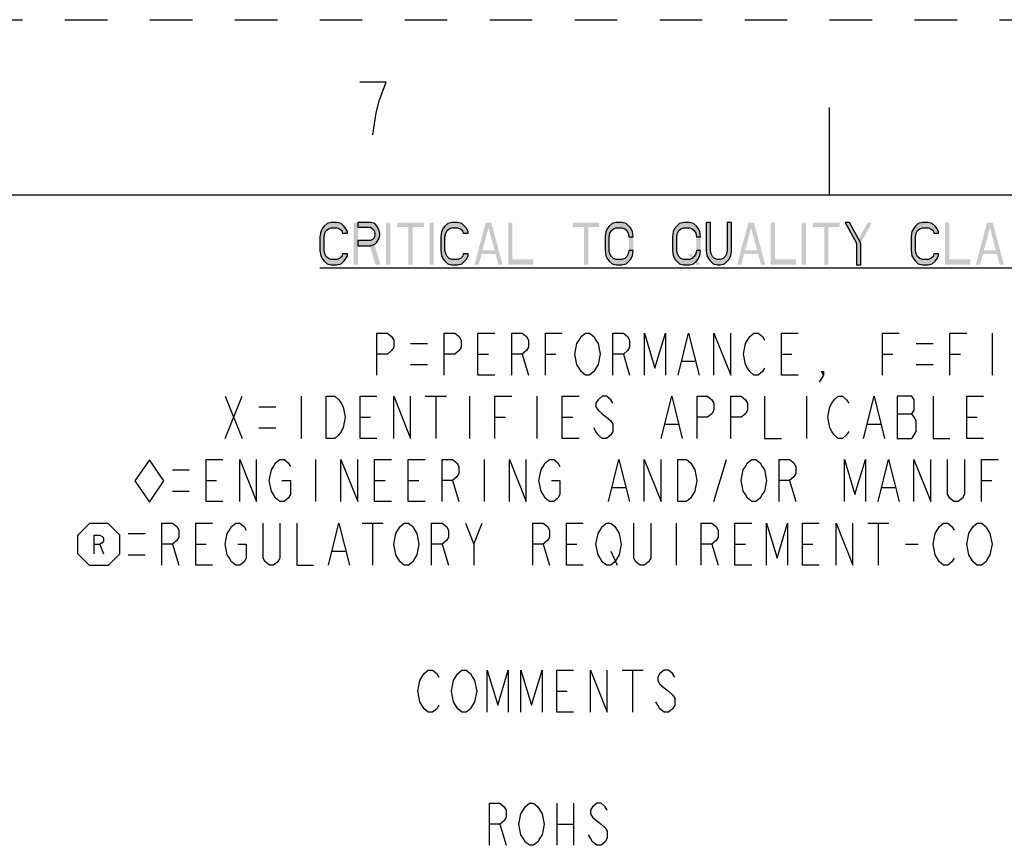
# Model space of a CAD drawing. Units: inches. Extents: x 0 to 22, y 0 to 17.
# Drawn here: x 16.6 to 19.4, y 14.6 to 17 of the extents above; entities that cross this region are included whole.
import ezdxf

# ---------------------------------------------------------------- set-up
doc = ezdxf.new("R2010")
doc.units = ezdxf.units.IN
doc.header["$LTSCALE"] = 1.21
doc.header["$MEASUREMENT"] = 0
doc.linetypes.add('HIDDEN', pattern=[0.2, 0.1, -0.1])
doc.layers.get('0').update_dxf_attribs({"linetype": 'CONTINUOUS'})
doc.layers.add('DEFAULT_2', color=8, linetype='HIDDEN')

# ---------------------------------------------------------------- blocks, each defined once
blk = doc.blocks.new('DIA_BLK_BL2', base_point=(16.9384, 15.6863))
at = {"color": 2, "linetype": 'CONTINUOUS'}
for p, q in [((16.9384, 15.7463), (16.8969, 15.6863)), ((16.9384, 15.7463), (16.8969, 15.6863)), ((16.9384, 15.7463), (16.8969, 15.6863)), ((16.9384, 15.7463), (16.8969, 15.6863)), ((16.9384, 15.7463), (16.8969, 15.6863)), ((16.9384, 15.7463), (16.8969, 15.6863)), ((16.9384, 15.7463), (16.8969, 15.6863)), ((16.9384, 15.7463), (16.8969, 15.6863)), ((16.9384, 15.7463), (16.8969, 15.6863)), ((16.98, 15.6863), (16.9384, 15.7463)), ((16.98, 15.6863), (16.9384, 15.7463)), ((16.8969, 15.6863), (16.9384, 15.6263)), ((16.9384, 15.6263), (16.98, 15.6863))]:
    blk.add_line(p, q, dxfattribs=at)
blk = doc.blocks.new('SMOCTA_R_BL3', base_point=(16.7944, 15.5056))
at = {"color": 2, "linetype": 'CONTINUOUS'}
for p, q in [((16.7344, 15.5322), (16.7678, 15.5656)), ((16.8211, 15.5656), (16.7678, 15.5656)), ((16.8544, 15.5322), (16.8211, 15.5656)), ((16.7344, 15.4789), (16.7344, 15.5322)), ((16.8544, 15.4789), (16.8544, 15.5322)), ((16.7978, 15.5056), (16.8078, 15.4789)), ((16.7344, 15.4789), (16.7678, 15.4456)), ((16.8544, 15.4789), (16.8211, 15.4456)), ((16.8211, 15.4456), (16.7678, 15.4456))]:
    blk.add_line(p, q, dxfattribs=at)
blk.add_lwpolyline([(16.7811, 15.4789), (16.7811, 15.5322), (16.7978, 15.5322), (16.8044, 15.5278), (16.8078, 15.5233), (16.8078, 15.5145), (16.8044, 15.51), (16.7978, 15.5056), (16.7811, 15.5056)], dxfattribs=at)

msp = doc.modelspace()

# ---------------------------------------------------------------- hatches: boundary and pattern name
at = {"linetype": 'CONTINUOUS'}
for points in [[(17.5024, 16.3916), (17.5024, 16.3967), (17.4964, 16.4069), (17.4924, 16.412), (17.4844, 16.4197), (17.4724, 16.4222), (17.4564, 16.4222), (17.4444, 16.4197), (17.4364, 16.412), (17.4324, 16.4069), (17.4264, 16.3967), (17.4244, 16.3814), (17.4244, 16.3431), (17.4264, 16.3277), (17.4324, 16.3175), (17.4364, 16.3124), (17.4444, 16.3048), (17.4564, 16.3022), (17.4724, 16.3022), (17.4844, 16.3048), (17.4924, 16.3124), (17.4964, 16.3175), (17.5024, 16.3277), (17.5024, 16.3328), (17.4884, 16.3328), (17.4864, 16.3252), (17.4804, 16.3201), (17.4724, 16.3175), (17.4564, 16.3175), (17.4484, 16.3201), (17.4424, 16.3252), (17.4384, 16.3328), (17.4364, 16.3431), (17.4364, 16.3814), (17.4384, 16.3916), (17.4424, 16.3992), (17.4484, 16.4043), (17.4564, 16.4069), (17.4724, 16.4069), (17.4804, 16.4043), (17.4864, 16.3992), (17.4884, 16.3916)], [(17.5324, 16.4222), (17.5324, 16.4094), (17.5684, 16.4094), (17.5744, 16.4043), (17.5784, 16.3992), (17.5804, 16.3916), (17.5804, 16.3865), (17.5784, 16.3788), (17.5744, 16.3737), (17.5684, 16.3711), (17.5324, 16.3711), (17.5324, 16.3558), (17.5684, 16.3558), (17.5804, 16.3609), (17.5864, 16.366), (17.5924, 16.3762), (17.5944, 16.3865), (17.5944, 16.3916), (17.5924, 16.4018), (17.5864, 16.412), (17.5804, 16.4197), (17.5684, 16.4222)], [(17.8464, 16.3916), (17.8464, 16.3967), (17.8404, 16.4069), (17.8364, 16.412), (17.8284, 16.4197), (17.8164, 16.4222), (17.8004, 16.4222), (17.7884, 16.4197), (17.7804, 16.412), (17.7764, 16.4069), (17.7704, 16.3967), (17.7684, 16.3814), (17.7684, 16.3431), (17.7704, 16.3277), (17.7764, 16.3175), (17.7804, 16.3124), (17.7884, 16.3048), (17.8004, 16.3022), (17.8164, 16.3022), (17.8284, 16.3048), (17.8364, 16.3124), (17.8404, 16.3175), (17.8464, 16.3277), (17.8464, 16.3328), (17.8324, 16.3328), (17.8304, 16.3252), (17.8244, 16.3201), (17.8164, 16.3175), (17.8004, 16.3175), (17.7924, 16.3201), (17.7864, 16.3252), (17.7824, 16.3328), (17.7804, 16.3431), (17.7804, 16.3814), (17.7824, 16.3916), (17.7864, 16.3992), (17.7924, 16.4043), (17.8004, 16.4069), (17.8164, 16.4069), (17.8244, 16.4043), (17.8304, 16.3992), (17.8324, 16.3916)], [(18.3164, 16.3814), (18.3144, 16.3967), (18.3084, 16.4069), (18.3044, 16.412), (18.2964, 16.4197), (18.2844, 16.4222), (18.2684, 16.4222), (18.2564, 16.4197), (18.2484, 16.412), (18.2444, 16.4069), (18.2384, 16.3967), (18.2364, 16.3814), (18.2364, 16.3431), (18.2384, 16.3277), (18.2444, 16.3175), (18.2484, 16.3124), (18.2564, 16.3048), (18.2684, 16.3022), (18.2844, 16.3022), (18.2964, 16.3048), (18.3044, 16.3124), (18.3084, 16.3175), (18.3144, 16.3277), (18.3164, 16.3431), (18.3044, 16.3431), (18.3024, 16.3328), (18.2984, 16.3252), (18.2924, 16.3201), (18.2844, 16.3175), (18.2684, 16.3175), (18.2604, 16.3201), (18.2544, 16.3252), (18.2504, 16.3328), (18.2484, 16.3431), (18.2484, 16.3814), (18.2504, 16.3916), (18.2544, 16.3992), (18.2604, 16.4043), (18.2684, 16.4069), (18.2844, 16.4069), (18.2924, 16.4043), (18.2984, 16.3992), (18.3024, 16.3916), (18.3044, 16.3814)], [(18.5084, 16.3814), (18.5064, 16.3967), (18.5004, 16.4069), (18.4964, 16.412), (18.4884, 16.4197), (18.4764, 16.4222), (18.4604, 16.4222), (18.4484, 16.4197), (18.4404, 16.412), (18.4364, 16.4069), (18.4304, 16.3967), (18.4284, 16.3814), (18.4284, 16.3431), (18.4304, 16.3277), (18.4364, 16.3175), (18.4404, 16.3124), (18.4484, 16.3048), (18.4604, 16.3022), (18.4764, 16.3022), (18.4884, 16.3048), (18.4964, 16.3124), (18.5004, 16.3175), (18.5064, 16.3277), (18.5084, 16.3431), (18.4964, 16.3431), (18.4944, 16.3328), (18.4904, 16.3252), (18.4844, 16.3201), (18.4764, 16.3175), (18.4604, 16.3175), (18.4524, 16.3201), (18.4464, 16.3252), (18.4424, 16.3328), (18.4404, 16.3431), (18.4404, 16.3814), (18.4424, 16.3916), (18.4464, 16.3992), (18.4524, 16.4043), (18.4604, 16.4069), (18.4764, 16.4069), (18.4844, 16.4043), (18.4904, 16.3992), (18.4944, 16.3916), (18.4964, 16.3814)], [(18.5244, 16.4222), (18.5244, 16.3431), (18.5264, 16.3277), (18.5324, 16.3175), (18.5364, 16.3124), (18.5444, 16.3048), (18.5564, 16.3022), (18.5644, 16.3022), (18.5764, 16.3048), (18.5844, 16.3124), (18.5884, 16.3175), (18.5944, 16.3277), (18.5964, 16.3431), (18.5964, 16.4222), (18.5844, 16.4222), (18.5844, 16.3431), (18.5824, 16.3328), (18.5784, 16.3252), (18.5724, 16.3201), (18.5644, 16.3175), (18.5564, 16.3175), (18.5484, 16.3201), (18.5424, 16.3252), (18.5384, 16.3328), (18.5364, 16.3431), (18.5364, 16.4222)], [(18.9204, 16.4222), (18.9524, 16.3635), (18.9524, 16.3022), (18.9644, 16.3022), (18.9644, 16.3635), (18.9324, 16.4222)], [(19.1864, 16.3916), (19.1864, 16.3967), (19.1804, 16.4069), (19.1764, 16.412), (19.1684, 16.4197), (19.1564, 16.4222), (19.1404, 16.4222), (19.1284, 16.4197), (19.1204, 16.412), (19.1164, 16.4069), (19.1104, 16.3967), (19.1084, 16.3814), (19.1084, 16.3431), (19.1104, 16.3277), (19.1164, 16.3175), (19.1204, 16.3124), (19.1284, 16.3048), (19.1404, 16.3022), (19.1564, 16.3022), (19.1684, 16.3048), (19.1764, 16.3124), (19.1804, 16.3175), (19.1864, 16.3277), (19.1864, 16.3328), (19.1724, 16.3328), (19.1704, 16.3252), (19.1644, 16.3201), (19.1564, 16.3175), (19.1404, 16.3175), (19.1324, 16.3201), (19.1264, 16.3252), (19.1224, 16.3328), (19.1204, 16.3431), (19.1204, 16.3814), (19.1224, 16.3916), (19.1264, 16.3992), (19.1324, 16.4043), (19.1404, 16.4069), (19.1564, 16.4069), (19.1644, 16.4043), (19.1704, 16.3992), (19.1724, 16.3916)]]:
    msp.add_hatch(color=2, dxfattribs=at).paths.add_polyline_path(points)

# ---------------------------------------------------------------- linework, layer by layer
at = {"color": 7, "linetype": 'CONTINUOUS'}
for p, q in [((18.875, 16.75), (18.875, 16.5)), ((21.5, 16.5), (0.5, 16.5))]:
    msp.add_line(p, q, dxfattribs=at)
at = {"color": 2, "linetype": 'CONTINUOUS'}
for p, q in [((17.4244, 16.2934), (20.7724, 16.2934)), ((19.3384, 16.1076), (19.3384, 15.9876)), ((17.6824, 16.0776), (17.7304, 16.0776)), ((19.1224, 16.0776), (19.1704, 16.0776)), ((17.8744, 16.0476), (17.9044, 16.0476)), ((18.0004, 16.0476), (18.0184, 15.9876)), ((18.0664, 16.0476), (18.0964, 16.0476)), ((18.2884, 16.0476), (18.3064, 15.9876)), ((18.7384, 16.0476), (18.7684, 16.0476)), ((19.0264, 16.0476), (19.0564, 16.0476)), ((19.2184, 16.0476), (19.2484, 16.0476)), ((17.6824, 16.0176), (17.7304, 16.0176)), ((18.4564, 16.0276), (18.4924, 16.0276)), ((19.1224, 16.0176), (19.1704, 16.0176)), ((17.1544, 15.9276), (17.2024, 15.8076)), ((17.1544, 15.8076), (17.2024, 15.9276)), ((17.3704, 15.9276), (17.3704, 15.8076)), ((17.7244, 15.9276), (17.7844, 15.9276)), ((17.7544, 15.9276), (17.7544, 15.8076)), ((17.8504, 15.9276), (17.8504, 15.8076)), ((18.0424, 15.9276), (18.0424, 15.8076)), ((18.8104, 15.9276), (18.8104, 15.8076)), ((17.2504, 15.8976), (17.2984, 15.8976)), ((19.0684, 15.8776), (19.1104, 15.8776)), ((17.5384, 15.8676), (17.5684, 15.8676)), ((17.9224, 15.8676), (17.9524, 15.8676)), ((18.1144, 15.8676), (18.1444, 15.8676)), ((18.4084, 15.8476), (18.4444, 15.8476)), ((18.9844, 15.8476), (19.0204, 15.8476)), ((19.2664, 15.8676), (19.2964, 15.8676)), ((17.2504, 15.8376), (17.2984, 15.8376)), ((17.412, 15.7476), (17.412, 15.6276)), ((17.892, 15.7476), (17.892, 15.6276)), ((18.546, 15.6276), (18.582, 15.7476)), ((17.004, 15.7176), (17.052, 15.7176)), ((17.1, 15.6876), (17.13, 15.6876)), ((17.58, 15.6876), (17.61, 15.6876)), ((17.676, 15.6876), (17.706, 15.6876)), ((17.802, 15.6876), (17.82, 15.6276)), ((18.762, 15.6876), (18.78, 15.6276)), ((19.308, 15.6876), (19.338, 15.6876)), ((17.004, 15.6576), (17.052, 15.6576)), ((18.258, 15.6676), (18.294, 15.6676)), ((19.026, 15.6676), (19.062, 15.6676)), ((17.5444, 15.5663), (17.6044, 15.5663)), ((17.5744, 15.5663), (17.5744, 15.4463)), ((17.8624, 15.5063), (17.8864, 15.5663)), ((18.4384, 15.5663), (18.4384, 15.4463)), ((18.9844, 15.5663), (19.0444, 15.5663)), ((19.0144, 15.5663), (19.0144, 15.4463)), ((16.8784, 15.5363), (16.9264, 15.5363)), ((17.0044, 15.5063), (17.0224, 15.4463)), ((17.0704, 15.5063), (17.1004, 15.5063)), ((17.4604, 15.4863), (17.4964, 15.4863)), ((17.7724, 15.5063), (17.7904, 15.4463)), ((18.0604, 15.5063), (18.0784, 15.4463)), ((18.1264, 15.5063), (18.1564, 15.5063)), ((18.2524, 15.4863), (18.2704, 15.4463)), ((18.5404, 15.5063), (18.5584, 15.4463)), ((18.6064, 15.5063), (18.6364, 15.5063)), ((18.7984, 15.5063), (18.8284, 15.5063)), ((19.0924, 15.5063), (19.1284, 15.5063)), ((16.8784, 15.4763), (16.9264, 15.4763)), ((18.2848, 15.1476), (18.3448, 15.1476)), ((18.3148, 15.1476), (18.3148, 15.0276)), ((18.0988, 15.0876), (18.1288, 15.0876)), ((18.0988, 14.7687), (18.0988, 14.6487)), ((18.1468, 14.7687), (18.1468, 14.6487)), ((17.9368, 14.7087), (17.9548, 14.6487)), ((18.0988, 14.7087), (18.1468, 14.7087))]:
    msp.add_line(p, q, dxfattribs=at)
for points in [[(17.5937, 16.7719), (17.6125, 16.8219), (17.5375, 16.8219)], [(17.575, 16.6719), (17.5844, 16.7344), (17.5937, 16.7719)], [(17.5024, 16.3916), (17.5024, 16.3967), (17.4964, 16.4069), (17.4924, 16.412), (17.4844, 16.4197), (17.4724, 16.4222), (17.4564, 16.4222), (17.4444, 16.4197), (17.4364, 16.412), (17.4324, 16.4069), (17.4264, 16.3967), (17.4244, 16.3814), (17.4244, 16.3431), (17.4264, 16.3277), (17.4324, 16.3175), (17.4364, 16.3124), (17.4444, 16.3048), (17.4564, 16.3022), (17.4724, 16.3022), (17.4844, 16.3048), (17.4924, 16.3124), (17.4964, 16.3175), (17.5024, 16.3277), (17.5024, 16.3328), (17.4884, 16.3328), (17.4864, 16.3252), (17.4804, 16.3201), (17.4724, 16.3175), (17.4564, 16.3175), (17.4484, 16.3201), (17.4424, 16.3252), (17.4384, 16.3328), (17.4364, 16.3431), (17.4364, 16.3814), (17.4384, 16.3916), (17.4424, 16.3992), (17.4484, 16.4043), (17.4564, 16.4069), (17.4724, 16.4069), (17.4804, 16.4043), (17.4864, 16.3992), (17.4884, 16.3916), (17.5024, 16.3916)], [(17.5324, 16.4222), (17.5324, 16.4094), (17.5684, 16.4094), (17.5744, 16.4043), (17.5784, 16.3992), (17.5804, 16.3916), (17.5804, 16.3865), (17.5784, 16.3788), (17.5744, 16.3737), (17.5684, 16.3711), (17.5324, 16.3711), (17.5324, 16.3558), (17.5684, 16.3558), (17.5804, 16.3609), (17.5864, 16.366), (17.5924, 16.3762), (17.5944, 16.3865), (17.5944, 16.3916), (17.5924, 16.4018), (17.5864, 16.412), (17.5804, 16.4197), (17.5684, 16.4222), (17.5324, 16.4222)], [(17.8464, 16.3916), (17.8464, 16.3967), (17.8404, 16.4069), (17.8364, 16.412), (17.8284, 16.4197), (17.8164, 16.4222), (17.8004, 16.4222), (17.7884, 16.4197), (17.7804, 16.412), (17.7764, 16.4069), (17.7704, 16.3967), (17.7684, 16.3814), (17.7684, 16.3431), (17.7704, 16.3277), (17.7764, 16.3175), (17.7804, 16.3124), (17.7884, 16.3048), (17.8004, 16.3022), (17.8164, 16.3022), (17.8284, 16.3048), (17.8364, 16.3124), (17.8404, 16.3175), (17.8464, 16.3277), (17.8464, 16.3328), (17.8324, 16.3328), (17.8304, 16.3252), (17.8244, 16.3201), (17.8164, 16.3175), (17.8004, 16.3175), (17.7924, 16.3201), (17.7864, 16.3252), (17.7824, 16.3328), (17.7804, 16.3431), (17.7804, 16.3814), (17.7824, 16.3916), (17.7864, 16.3992), (17.7924, 16.4043), (17.8004, 16.4069), (17.8164, 16.4069), (17.8244, 16.4043), (17.8304, 16.3992), (17.8324, 16.3916), (17.8464, 16.3916)], [(18.3164, 16.3814), (18.3144, 16.3967), (18.3084, 16.4069), (18.3044, 16.412), (18.2964, 16.4197), (18.2844, 16.4222), (18.2684, 16.4222), (18.2564, 16.4197), (18.2484, 16.412), (18.2444, 16.4069), (18.2384, 16.3967), (18.2364, 16.3814), (18.2364, 16.3431), (18.2384, 16.3277), (18.2444, 16.3175), (18.2484, 16.3124), (18.2564, 16.3048), (18.2684, 16.3022), (18.2844, 16.3022), (18.2964, 16.3048), (18.3044, 16.3124), (18.3084, 16.3175), (18.3144, 16.3277), (18.3164, 16.3431), (18.3044, 16.3431), (18.3024, 16.3328), (18.2984, 16.3252), (18.2924, 16.3201), (18.2844, 16.3175), (18.2684, 16.3175), (18.2604, 16.3201), (18.2544, 16.3252), (18.2504, 16.3328), (18.2484, 16.3431), (18.2484, 16.3814), (18.2504, 16.3916), (18.2544, 16.3992), (18.2604, 16.4043), (18.2684, 16.4069), (18.2844, 16.4069), (18.2924, 16.4043), (18.2984, 16.3992), (18.3024, 16.3916), (18.3044, 16.3814), (18.3164, 16.3814)], [(18.5084, 16.3814), (18.5064, 16.3967), (18.5004, 16.4069), (18.4964, 16.412), (18.4884, 16.4197), (18.4764, 16.4222), (18.4604, 16.4222), (18.4484, 16.4197), (18.4404, 16.412), (18.4364, 16.4069), (18.4304, 16.3967), (18.4284, 16.3814), (18.4284, 16.3431), (18.4304, 16.3277), (18.4364, 16.3175), (18.4404, 16.3124), (18.4484, 16.3048), (18.4604, 16.3022), (18.4764, 16.3022), (18.4884, 16.3048), (18.4964, 16.3124), (18.5004, 16.3175), (18.5064, 16.3277), (18.5084, 16.3431), (18.4964, 16.3431), (18.4944, 16.3328), (18.4904, 16.3252), (18.4844, 16.3201), (18.4764, 16.3175), (18.4604, 16.3175), (18.4524, 16.3201), (18.4464, 16.3252), (18.4424, 16.3328), (18.4404, 16.3431), (18.4404, 16.3814), (18.4424, 16.3916), (18.4464, 16.3992), (18.4524, 16.4043), (18.4604, 16.4069), (18.4764, 16.4069), (18.4844, 16.4043), (18.4904, 16.3992), (18.4944, 16.3916), (18.4964, 16.3814), (18.5084, 16.3814)], [(18.5244, 16.4222), (18.5244, 16.3431), (18.5264, 16.3277), (18.5324, 16.3175), (18.5364, 16.3124), (18.5444, 16.3048), (18.5564, 16.3022), (18.5644, 16.3022), (18.5764, 16.3048), (18.5844, 16.3124), (18.5884, 16.3175), (18.5944, 16.3277), (18.5964, 16.3431), (18.5964, 16.4222), (18.5844, 16.4222), (18.5844, 16.3431), (18.5824, 16.3328), (18.5784, 16.3252), (18.5724, 16.3201), (18.5644, 16.3175), (18.5564, 16.3175), (18.5484, 16.3201), (18.5424, 16.3252), (18.5384, 16.3328), (18.5364, 16.3431), (18.5364, 16.4222), (18.5244, 16.4222)], [(18.9204, 16.4222), (18.9524, 16.3635), (18.9524, 16.3022), (18.9644, 16.3022), (18.9644, 16.3635), (18.9324, 16.4222), (18.9204, 16.4222)], [(19.1864, 16.3916), (19.1864, 16.3967), (19.1804, 16.4069), (19.1764, 16.412), (19.1684, 16.4197), (19.1564, 16.4222), (19.1404, 16.4222), (19.1284, 16.4197), (19.1204, 16.412), (19.1164, 16.4069), (19.1104, 16.3967), (19.1084, 16.3814), (19.1084, 16.3431), (19.1104, 16.3277), (19.1164, 16.3175), (19.1204, 16.3124), (19.1284, 16.3048), (19.1404, 16.3022), (19.1564, 16.3022), (19.1684, 16.3048), (19.1764, 16.3124), (19.1804, 16.3175), (19.1864, 16.3277), (19.1864, 16.3328), (19.1724, 16.3328), (19.1704, 16.3252), (19.1644, 16.3201), (19.1564, 16.3175), (19.1404, 16.3175), (19.1324, 16.3201), (19.1264, 16.3252), (19.1224, 16.3328), (19.1204, 16.3431), (19.1204, 16.3814), (19.1224, 16.3916), (19.1264, 16.3992), (19.1324, 16.4043), (19.1404, 16.4069), (19.1564, 16.4069), (19.1644, 16.4043), (19.1704, 16.3992), (19.1724, 16.3916), (19.1864, 16.3916)], [(17.5864, 15.9876), (17.5864, 16.1076), (17.6164, 16.1076), (17.6284, 16.0976), (17.6344, 16.0876), (17.6344, 16.0676), (17.6284, 16.0576), (17.6164, 16.0476), (17.5864, 16.0476)], [(17.7784, 15.9876), (17.7784, 16.1076), (17.8084, 16.1076), (17.8204, 16.0976), (17.8264, 16.0876), (17.8264, 16.0676), (17.8204, 16.0576), (17.8084, 16.0476), (17.7784, 16.0476)], [(17.9224, 15.9876), (17.8744, 15.9876), (17.8744, 16.1076), (17.9224, 16.1076)], [(17.9704, 15.9876), (17.9704, 16.1076), (18.0004, 16.1076), (18.0124, 16.0976), (18.0184, 16.0876), (18.0184, 16.0676), (18.0124, 16.0576), (18.0004, 16.0476), (17.9704, 16.0476)], [(18.0664, 15.9876), (18.0664, 16.1076), (18.1144, 16.1076)], [(18.2104, 16.0076), (18.2044, 15.9976), (18.1924, 15.9876), (18.1804, 15.9876), (18.1684, 15.9976), (18.1624, 16.0076), (18.1564, 16.0176), (18.1504, 16.0476), (18.1564, 16.0776), (18.1624, 16.0876), (18.1684, 16.0976), (18.1804, 16.1076), (18.1924, 16.1076), (18.2044, 16.0976), (18.2104, 16.0876), (18.2164, 16.0776), (18.2224, 16.0476), (18.2164, 16.0176), (18.2104, 16.0076)], [(18.2584, 15.9876), (18.2584, 16.1076), (18.2884, 16.1076), (18.3004, 16.0976), (18.3064, 16.0876), (18.3064, 16.0676), (18.3004, 16.0576), (18.2884, 16.0476), (18.2584, 16.0476)], [(18.3484, 15.9876), (18.3484, 16.1076), (18.3784, 16.0076), (18.4084, 16.1076), (18.4084, 15.9876)], [(18.4444, 15.9876), (18.4744, 16.1076), (18.5044, 15.9876)], [(18.5464, 15.9876), (18.5464, 16.1076), (18.5944, 15.9876), (18.5944, 16.1076)], [(18.6904, 16.0076), (18.6844, 15.9976), (18.6724, 15.9876), (18.6604, 15.9876), (18.6484, 15.9976), (18.6424, 16.0076), (18.6364, 16.0176), (18.6304, 16.0476), (18.6364, 16.0776), (18.6424, 16.0876), (18.6484, 16.0976), (18.6604, 16.1076), (18.6724, 16.1076), (18.6844, 16.0976), (18.6904, 16.0876)], [(18.7864, 15.9876), (18.7384, 15.9876), (18.7384, 16.1076), (18.7864, 16.1076)], [(19.0264, 15.9876), (19.0264, 16.1076), (19.0744, 16.1076)], [(19.2184, 15.9876), (19.2184, 16.1076), (19.2664, 16.1076)], [(18.8584, 15.9876), (18.8524, 15.9976), (18.8584, 15.9976), (18.8584, 15.9876), (18.8464, 15.9676)], [(17.4424, 15.9276), (17.4664, 15.9276), (17.4784, 15.9176), (17.4844, 15.9076), (17.4904, 15.8976), (17.4964, 15.8676), (17.4904, 15.8376), (17.4844, 15.8276), (17.4784, 15.8176), (17.4664, 15.8076), (17.4424, 15.8076), (17.4424, 15.9276)], [(17.5864, 15.8076), (17.5384, 15.8076), (17.5384, 15.9276), (17.5864, 15.9276)], [(17.6344, 15.8076), (17.6344, 15.9276), (17.6824, 15.8076), (17.6824, 15.9276)], [(17.9224, 15.8076), (17.9224, 15.9276), (17.9704, 15.9276)], [(18.1624, 15.8076), (18.1144, 15.8076), (18.1144, 15.9276), (18.1624, 15.9276)], [(18.2584, 15.9076), (18.2524, 15.9176), (18.2404, 15.9276), (18.2284, 15.9276), (18.2164, 15.9176), (18.2104, 15.9076), (18.2104, 15.8976), (18.2164, 15.8876), (18.2284, 15.8776), (18.2404, 15.8676), (18.2524, 15.8576), (18.2584, 15.8476), (18.2584, 15.8276), (18.2524, 15.8176), (18.2404, 15.8076), (18.2284, 15.8076), (18.2164, 15.8176), (18.2104, 15.8276), (18.2044, 15.8376)], [(18.3964, 15.8076), (18.4264, 15.9276), (18.4564, 15.8076)], [(18.4984, 15.8076), (18.4984, 15.9276), (18.5284, 15.9276), (18.5404, 15.9176), (18.5464, 15.9076), (18.5464, 15.8876), (18.5404, 15.8776), (18.5284, 15.8676), (18.4984, 15.8676)], [(18.5944, 15.8076), (18.5944, 15.9276), (18.6244, 15.9276), (18.6364, 15.9176), (18.6424, 15.9076), (18.6424, 15.8876), (18.6364, 15.8776), (18.6244, 15.8676), (18.5944, 15.8676)], [(18.6904, 15.9276), (18.6904, 15.8076), (18.7384, 15.8076)], [(18.9304, 15.8276), (18.9244, 15.8176), (18.9124, 15.8076), (18.9004, 15.8076), (18.8884, 15.8176), (18.8824, 15.8276), (18.8764, 15.8376), (18.8704, 15.8676), (18.8764, 15.8976), (18.8824, 15.9076), (18.8884, 15.9176), (18.9004, 15.9276), (18.9124, 15.9276), (18.9244, 15.9176), (18.9304, 15.9076)], [(18.9724, 15.8076), (19.0024, 15.9276), (19.0324, 15.8076)], [(19.0684, 15.9276), (19.0684, 15.8076), (19.1104, 15.8076), (19.1164, 15.8176), (19.1224, 15.8276), (19.1224, 15.8576), (19.1164, 15.8676), (19.1104, 15.8776), (19.1164, 15.8876), (19.1164, 15.9176), (19.1104, 15.9276), (19.0684, 15.9276)], [(19.1704, 15.9276), (19.1704, 15.8076), (19.2184, 15.8076)], [(19.3144, 15.8076), (19.2664, 15.8076), (19.2664, 15.9276), (19.3144, 15.9276)], [(17.148, 15.6276), (17.1, 15.6276), (17.1, 15.7476), (17.148, 15.7476)], [(17.196, 15.6276), (17.196, 15.7476), (17.244, 15.6276), (17.244, 15.7476)], [(17.316, 15.6876), (17.34, 15.6876), (17.34, 15.6476), (17.334, 15.6376), (17.322, 15.6276), (17.31, 15.6276), (17.298, 15.6376), (17.292, 15.6476), (17.286, 15.6576), (17.28, 15.6876), (17.286, 15.7176), (17.292, 15.7276), (17.298, 15.7376), (17.31, 15.7476), (17.322, 15.7476), (17.334, 15.7376), (17.34, 15.7276)], [(17.484, 15.6276), (17.484, 15.7476), (17.532, 15.6276), (17.532, 15.7476)], [(17.628, 15.6276), (17.58, 15.6276), (17.58, 15.7476), (17.628, 15.7476)], [(17.724, 15.6276), (17.676, 15.6276), (17.676, 15.7476), (17.724, 15.7476)], [(17.772, 15.6276), (17.772, 15.7476), (17.802, 15.7476), (17.814, 15.7376), (17.82, 15.7276), (17.82, 15.7076), (17.814, 15.6976), (17.802, 15.6876), (17.772, 15.6876)], [(17.964, 15.6276), (17.964, 15.7476), (18.012, 15.6276), (18.012, 15.7476)], [(18.084, 15.6876), (18.108, 15.6876), (18.108, 15.6476), (18.102, 15.6376), (18.09, 15.6276), (18.078, 15.6276), (18.066, 15.6376), (18.06, 15.6476), (18.054, 15.6576), (18.048, 15.6876), (18.054, 15.7176), (18.06, 15.7276), (18.066, 15.7376), (18.078, 15.7476), (18.09, 15.7476), (18.102, 15.7376), (18.108, 15.7276)], [(18.246, 15.6276), (18.276, 15.7476), (18.306, 15.6276)], [(18.348, 15.6276), (18.348, 15.7476), (18.396, 15.6276), (18.396, 15.7476)], [(18.444, 15.7476), (18.468, 15.7476), (18.48, 15.7376), (18.486, 15.7276), (18.492, 15.7176), (18.498, 15.6876), (18.492, 15.6576), (18.486, 15.6476), (18.48, 15.6376), (18.468, 15.6276), (18.444, 15.6276), (18.444, 15.7476)], [(18.684, 15.6476), (18.678, 15.6376), (18.666, 15.6276), (18.654, 15.6276), (18.642, 15.6376), (18.636, 15.6476), (18.63, 15.6576), (18.624, 15.6876), (18.63, 15.7176), (18.636, 15.7276), (18.642, 15.7376), (18.654, 15.7476), (18.666, 15.7476), (18.678, 15.7376), (18.684, 15.7276), (18.69, 15.7176), (18.696, 15.6876), (18.69, 15.6576), (18.684, 15.6476)], [(18.732, 15.6276), (18.732, 15.7476), (18.762, 15.7476), (18.774, 15.7376), (18.78, 15.7276), (18.78, 15.7076), (18.774, 15.6976), (18.762, 15.6876), (18.732, 15.6876)], [(18.918, 15.6276), (18.918, 15.7476), (18.948, 15.6476), (18.978, 15.7476), (18.978, 15.6276)], [(19.014, 15.6276), (19.044, 15.7476), (19.074, 15.6276)], [(19.116, 15.6276), (19.116, 15.7476), (19.164, 15.6276), (19.164, 15.7476)], [(19.26, 15.7476), (19.26, 15.6476), (19.254, 15.6376), (19.242, 15.6276), (19.23, 15.6276), (19.218, 15.6376), (19.212, 15.6476), (19.212, 15.7476)], [(19.308, 15.6276), (19.308, 15.7476), (19.356, 15.7476)], [(16.9744, 15.4463), (16.9744, 15.5663), (17.0044, 15.5663), (17.0164, 15.5563), (17.0224, 15.5463), (17.0224, 15.5263), (17.0164, 15.5163), (17.0044, 15.5063), (16.9744, 15.5063)], [(17.1184, 15.4463), (17.0704, 15.4463), (17.0704, 15.5663), (17.1184, 15.5663)], [(17.1904, 15.5063), (17.2144, 15.5063), (17.2144, 15.4663), (17.2084, 15.4563), (17.1964, 15.4463), (17.1844, 15.4463), (17.1724, 15.4563), (17.1664, 15.4663), (17.1604, 15.4763), (17.1544, 15.5063), (17.1604, 15.5363), (17.1664, 15.5463), (17.1724, 15.5563), (17.1844, 15.5663), (17.1964, 15.5663), (17.2084, 15.5563), (17.2144, 15.5463)], [(17.3104, 15.5663), (17.3104, 15.4663), (17.3044, 15.4563), (17.2924, 15.4463), (17.2804, 15.4463), (17.2684, 15.4563), (17.2624, 15.4663), (17.2624, 15.5663)], [(17.3584, 15.5663), (17.3584, 15.4463), (17.4064, 15.4463)], [(17.4484, 15.4463), (17.4784, 15.5663), (17.5084, 15.4463)], [(17.6944, 15.4663), (17.6884, 15.4563), (17.6764, 15.4463), (17.6644, 15.4463), (17.6524, 15.4563), (17.6464, 15.4663), (17.6404, 15.4763), (17.6344, 15.5063), (17.6404, 15.5363), (17.6464, 15.5463), (17.6524, 15.5563), (17.6644, 15.5663), (17.6764, 15.5663), (17.6884, 15.5563), (17.6944, 15.5463), (17.7004, 15.5363), (17.7064, 15.5063), (17.7004, 15.4763), (17.6944, 15.4663)], [(17.7424, 15.4463), (17.7424, 15.5663), (17.7724, 15.5663), (17.7844, 15.5563), (17.7904, 15.5463), (17.7904, 15.5263), (17.7844, 15.5163), (17.7724, 15.5063), (17.7424, 15.5063)], [(17.8384, 15.5663), (17.8624, 15.5063), (17.8624, 15.4463)], [(18.0304, 15.4463), (18.0304, 15.5663), (18.0604, 15.5663), (18.0724, 15.5563), (18.0784, 15.5463), (18.0784, 15.5263), (18.0724, 15.5163), (18.0604, 15.5063), (18.0304, 15.5063)], [(18.1744, 15.4463), (18.1264, 15.4463), (18.1264, 15.5663), (18.1744, 15.5663)], [(18.2704, 15.4663), (18.2644, 15.4563), (18.2524, 15.4463), (18.2404, 15.4463), (18.2284, 15.4563), (18.2224, 15.4663), (18.2164, 15.4763), (18.2104, 15.5063), (18.2164, 15.5363), (18.2224, 15.5463), (18.2284, 15.5563), (18.2404, 15.5663), (18.2524, 15.5663), (18.2644, 15.5563), (18.2704, 15.5463), (18.2764, 15.5363), (18.2824, 15.5063), (18.2764, 15.4763), (18.2704, 15.4663)], [(18.3664, 15.5663), (18.3664, 15.4663), (18.3604, 15.4563), (18.3484, 15.4463), (18.3364, 15.4463), (18.3244, 15.4563), (18.3184, 15.4663), (18.3184, 15.5663)], [(18.5104, 15.4463), (18.5104, 15.5663), (18.5404, 15.5663), (18.5524, 15.5563), (18.5584, 15.5463), (18.5584, 15.5263), (18.5524, 15.5163), (18.5404, 15.5063), (18.5104, 15.5063)], [(18.6544, 15.4463), (18.6064, 15.4463), (18.6064, 15.5663), (18.6544, 15.5663)], [(18.6964, 15.4463), (18.6964, 15.5663), (18.7264, 15.4663), (18.7564, 15.5663), (18.7564, 15.4463)], [(18.8464, 15.4463), (18.7984, 15.4463), (18.7984, 15.5663), (18.8464, 15.5663)], [(18.8944, 15.4463), (18.8944, 15.5663), (18.9424, 15.4463), (18.9424, 15.5663)], [(19.2304, 15.4663), (19.2244, 15.4563), (19.2124, 15.4463), (19.2004, 15.4463), (19.1884, 15.4563), (19.1824, 15.4663), (19.1764, 15.4763), (19.1704, 15.5063), (19.1764, 15.5363), (19.1824, 15.5463), (19.1884, 15.5563), (19.2004, 15.5663), (19.2124, 15.5663), (19.2244, 15.5563), (19.2304, 15.5463)], [(19.3264, 15.4663), (19.3204, 15.4563), (19.3084, 15.4463), (19.2964, 15.4463), (19.2844, 15.4563), (19.2784, 15.4663), (19.2724, 15.4763), (19.2664, 15.5063), (19.2724, 15.5363), (19.2784, 15.5463), (19.2844, 15.5563), (19.2964, 15.5663), (19.3084, 15.5663), (19.3204, 15.5563), (19.3264, 15.5463), (19.3324, 15.5363), (19.3384, 15.5063), (19.3324, 15.4763), (19.3264, 15.4663)], [(17.7628, 15.0476), (17.7568, 15.0376), (17.7448, 15.0276), (17.7328, 15.0276), (17.7208, 15.0376), (17.7148, 15.0476), (17.7088, 15.0576), (17.7028, 15.0876), (17.7088, 15.1176), (17.7148, 15.1276), (17.7208, 15.1376), (17.7328, 15.1476), (17.7448, 15.1476), (17.7568, 15.1376), (17.7628, 15.1276)], [(17.8588, 15.0476), (17.8528, 15.0376), (17.8408, 15.0276), (17.8288, 15.0276), (17.8168, 15.0376), (17.8108, 15.0476), (17.8048, 15.0576), (17.7988, 15.0876), (17.8048, 15.1176), (17.8108, 15.1276), (17.8168, 15.1376), (17.8288, 15.1476), (17.8408, 15.1476), (17.8528, 15.1376), (17.8588, 15.1276), (17.8648, 15.1176), (17.8708, 15.0876), (17.8648, 15.0576), (17.8588, 15.0476)], [(17.9008, 15.0276), (17.9008, 15.1476), (17.9308, 15.0476), (17.9608, 15.1476), (17.9608, 15.0276)], [(17.9968, 15.0276), (17.9968, 15.1476), (18.0268, 15.0476), (18.0568, 15.1476), (18.0568, 15.0276)], [(18.1468, 15.0276), (18.0988, 15.0276), (18.0988, 15.1476), (18.1468, 15.1476)], [(18.1948, 15.0276), (18.1948, 15.1476), (18.2428, 15.0276), (18.2428, 15.1476)], [(18.4348, 15.1276), (18.4288, 15.1376), (18.4168, 15.1476), (18.4048, 15.1476), (18.3928, 15.1376), (18.3868, 15.1276), (18.3868, 15.1176), (18.3928, 15.1076), (18.4048, 15.0976), (18.4168, 15.0876), (18.4288, 15.0776), (18.4348, 15.0676), (18.4348, 15.0476), (18.4288, 15.0376), (18.4168, 15.0276), (18.4048, 15.0276), (18.3928, 15.0376), (18.3868, 15.0476), (18.3808, 15.0576)], [(17.9068, 14.6487), (17.9068, 14.7687), (17.9368, 14.7687), (17.9488, 14.7587), (17.9548, 14.7487), (17.9548, 14.7287), (17.9488, 14.7187), (17.9368, 14.7087), (17.9068, 14.7087)], [(18.0508, 14.6687), (18.0448, 14.6587), (18.0328, 14.6487), (18.0208, 14.6487), (18.0088, 14.6587), (18.0028, 14.6687), (17.9968, 14.6787), (17.9908, 14.7087), (17.9968, 14.7387), (18.0028, 14.7487), (18.0088, 14.7587), (18.0208, 14.7687), (18.0328, 14.7687), (18.0448, 14.7587), (18.0508, 14.7487), (18.0568, 14.7387), (18.0628, 14.7087), (18.0568, 14.6787), (18.0508, 14.6687)], [(18.2428, 14.7487), (18.2368, 14.7587), (18.2248, 14.7687), (18.2128, 14.7687), (18.2008, 14.7587), (18.1948, 14.7487), (18.1948, 14.7387), (18.2008, 14.7287), (18.2128, 14.7187), (18.2248, 14.7087), (18.2368, 14.6987), (18.2428, 14.6887), (18.2428, 14.6687), (18.2368, 14.6587), (18.2248, 14.6487), (18.2128, 14.6487), (18.2008, 14.6587), (18.1948, 14.6687), (18.1888, 14.6787)]]:
    msp.add_lwpolyline(points, dxfattribs=at)
for points in [[(17.5204, 16.4222), (17.5204, 16.3022), (17.5324, 16.4222), (17.5324, 16.3022)], [(17.6124, 16.4222), (17.6124, 16.3022), (17.6244, 16.4222), (17.6244, 16.3022)], [(17.6444, 16.4222), (17.6444, 16.4094), (17.7204, 16.4222), (17.7204, 16.4094)], [(17.6764, 16.4094), (17.6764, 16.3022), (17.6884, 16.4094), (17.6884, 16.3022)], [(17.7364, 16.4222), (17.7364, 16.3022), (17.7484, 16.4222), (17.7484, 16.3022)], [(17.8644, 16.3022), (17.8964, 16.4222), (17.8764, 16.3022), (17.9084, 16.4222)], [(17.9324, 16.3022), (17.9444, 16.3022), (17.9004, 16.4222), (17.9124, 16.4222)], [(17.9604, 16.4222), (17.9604, 16.3022), (17.9724, 16.4222), (17.9724, 16.3022)], [(18.1444, 16.4222), (18.1444, 16.4094), (18.2204, 16.4222), (18.2204, 16.4094)], [(18.1764, 16.4094), (18.1764, 16.3022), (18.1884, 16.4094), (18.1884, 16.3022)], [(18.6124, 16.3022), (18.6444, 16.4222), (18.6244, 16.3022), (18.6564, 16.4222)], [(18.6804, 16.3022), (18.6924, 16.3022), (18.6484, 16.4222), (18.6604, 16.4222)], [(18.7084, 16.4222), (18.7084, 16.3022), (18.7204, 16.4222), (18.7204, 16.3022)], [(18.7964, 16.4222), (18.7964, 16.3022), (18.8084, 16.4222), (18.8084, 16.3022)], [(18.8284, 16.4222), (18.8284, 16.4094), (18.9044, 16.4222), (18.9044, 16.4094)], [(18.8604, 16.4094), (18.8604, 16.3022), (18.8724, 16.4094), (18.8724, 16.3022)], [(18.9844, 16.4222), (18.9524, 16.3635), (18.9964, 16.4222), (18.9644, 16.3635)], [(19.2044, 16.4222), (19.2044, 16.3022), (19.2164, 16.4222), (19.2164, 16.3022)], [(19.2924, 16.3022), (19.3244, 16.4222), (19.3044, 16.3022), (19.3364, 16.4222)], [(19.3604, 16.3022), (19.3724, 16.3022), (19.3284, 16.4222), (19.3404, 16.4222)], [(18.3164, 16.3814), (18.3044, 16.3814), (18.3164, 16.3431), (18.3044, 16.3431)], [(18.5084, 16.3814), (18.4964, 16.3814), (18.5084, 16.3431), (18.4964, 16.3431)], [(17.5644, 16.3635), (17.5824, 16.3022), (17.5784, 16.3635), (17.5964, 16.3022)], [(17.8804, 16.3431), (17.8804, 16.3328), (17.9284, 16.3431), (17.9284, 16.3328)], [(18.4724, 16.3328), (18.4964, 16.3022), (18.4844, 16.3328), (18.5084, 16.3022)], [(18.6284, 16.3431), (18.6284, 16.3328), (18.6764, 16.3431), (18.6764, 16.3328)], [(19.3084, 16.3431), (19.3084, 16.3328), (19.3564, 16.3431), (19.3564, 16.3328)], [(17.9724, 16.3175), (17.9724, 16.3022), (18.0324, 16.3175), (18.0324, 16.3022)], [(18.7204, 16.3175), (18.7204, 16.3022), (18.7804, 16.3175), (18.7804, 16.3022)], [(19.2164, 16.3175), (19.2164, 16.3022), (19.2764, 16.3175), (19.2764, 16.3022)]]:
    msp.add_solid(points, dxfattribs=at)
at = {"layer": 'DEFAULT_2', "color": 8, "linetype": 'HIDDEN'}
msp.add_line((0, 17), (22, 17), dxfattribs=at)

# ---------------------------------------------------------------- block references
at = {"color": 2, "linetype": 'CONTINUOUS'}
for name, p in [('DIA_BLK_BL2', (16.9384, 15.6863)), ('SMOCTA_R_BL3', (16.7944, 15.5056))]:
    msp.add_blockref(name, p, dxfattribs=at)

doc.saveas('drawing.dxf')
